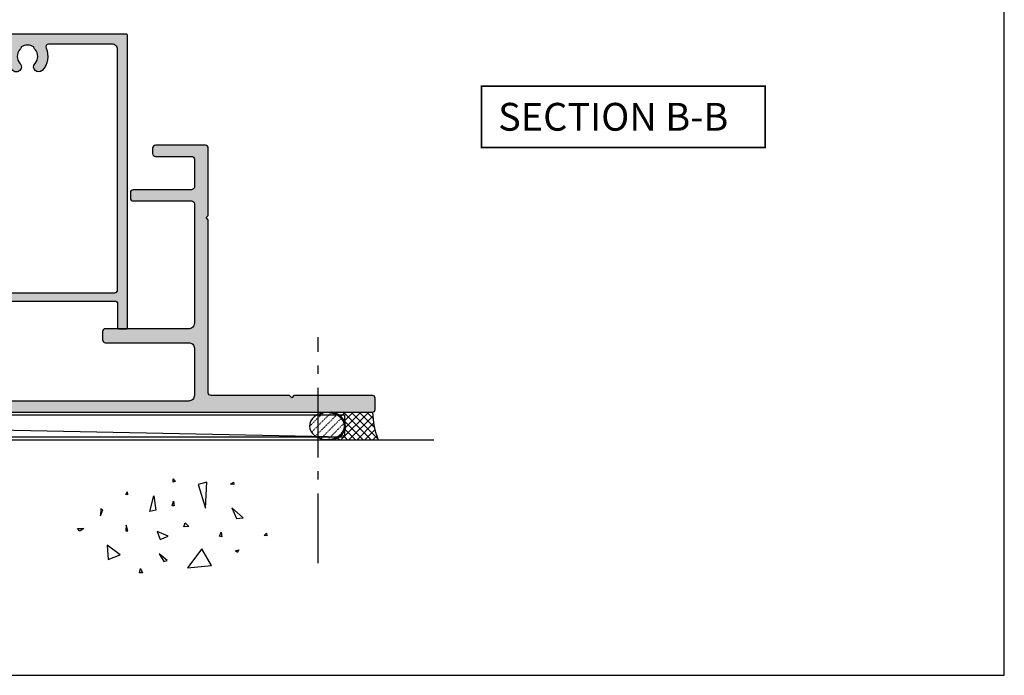
# Model space of a CAD drawing. Units: millimetres. Extents: x 3830 to 4184, y 0 to 482.
# Drawn here: x 4007 to 4184, y 0 to 118 of the extents above; entities that cross this region are included whole.
import ezdxf

# ---------------------------------------------------------------- set-up
doc = ezdxf.new("R2010")
doc.units = ezdxf.units.MM
doc.linetypes.add('CENTER', pattern=[0.95, 0.625, -0.125, 0.075, -0.125])
doc.linetypes.add('DASHED', pattern=[0.2, 0.1, -0.1])
doc.layers.get('0').update_dxf_attribs({"plot": 0})
for name, color, linetype in [('APL Building', 3, 'Continuous'), ('APL Hatch', 253, 'Continuous'), ('APL Joinery', 2, 'Continuous'), ('APL Notes', 7, 'Continuous')]:
    doc.layers.add(name, color=color, linetype=linetype)
doc.styles.add('Arial-Bold', font='arialbd.ttf')

# ---------------------------------------------------------------- blocks, each defined once
blk = doc.blocks.new('10080')
at = {"layer": 'APL Hatch'}
h = blk.add_hatch(color=256, dxfattribs=at)
h.dxf.hatch_style = 1
h.paths.add_polyline_path([(0, 52.75, 0.414214), (-0.25, 53), (-106.6, 53, 0.414214), (-106.8, 52.8), (-106.8, 51), (-108, 51, 0.414214), (-108.5, 50.5), (-108.5, 48.95, 1), (-107.5, 48.95), (-107.5, 49.7), (-106, 49.7), (-106, 44.2), (-107.5, 44.2), (-107.5, 44.95, 1), (-108.5, 44.95), (-108.5, 43.4, 0.414214), (-108, 42.9), (-106.3, 42.9), (-106.3, 31), (-131.5, 31, 1), (-131.5, 30), (-129, 30, -0.414214), (-128.5, 29.5), (-128.5, 27.7, -0.414214), (-129, 27.2), (-131.98, 27.2, 0.414214), (-132.98, 26.2), (-132.98, 23.8, -0.414214), (-133.98, 22.8), (-146.7, 22.8, -0.414214), (-147.7, 23.8), (-147.7, 26.3, 0.414214), (-147.9, 26.5), (-148, 26.5), (-148, 29.5), (-147.25, 29.5, 0.474498), (-147.01, 29.8, 0.356394), (-148.47, 31), (-149.25, 31, 0.414214), (-149.5, 30.75), (-149.5, 0.25, 0.414214), (-149.25, 0), (-147.95, 0, 0.414214), (-147.7, 0.25), (-147.7, 4.5, -0.414214), (-147.2, 5), (-2.3, 5, -0.414214), (-1.8, 4.5), (-1.8, 0.25, 0.414214), (-1.55, 0), (-0.25, 0, 0.414214), (0, 0.25)])
h.paths.add_polyline_path([(-103.5, 51.2), (-94.79, 51.2, -0.543985), (-94.33, 50.5, 0.303461), (-93.65, 46.49, 1), (-92.35, 47.73, -0.39736), (-92.35, 50.27, 0.143225), (-92.12, 50.72, -0.295977), (-89.88, 50.72, 0.143225), (-89.65, 50.27, -0.39736), (-89.65, 47.73, 1), (-88.35, 46.49, 0.303461), (-87.67, 50.5, -0.543985), (-87.21, 51.2), (-21.79, 51.2, -0.543985), (-21.33, 50.5, 0.303461), (-20.65, 46.49, 1), (-19.35, 47.73, -0.39736), (-19.35, 50.27, 0.143225), (-19.12, 50.72, -0.295977), (-16.88, 50.72, 0.143225), (-16.65, 50.27, -0.39736), (-16.65, 47.73, 1), (-15.35, 46.49, 0.303461), (-14.67, 50.5, -0.543985), (-14.21, 51.2), (-2.8, 51.2, -0.414214), (-1.8, 50.2), (-1.8, 7, -0.414214), (-2.3, 6.5), (-147.2, 6.5, -0.414214), (-147.7, 7), (-147.7, 20, -0.414214), (-146.7, 21), (-141.4, 21, -0.414214), (-140.9, 20.5), (-140.9, 19.91, -0.316633), (-141.23, 19.44, 0.540809), (-142.65, 13.49, 1), (-141.35, 14.73, -0.39736), (-141.35, 17.27, 0.143225), (-141.12, 17.72, -0.295977), (-138.88, 17.72, 0.143225), (-138.65, 17.27, -0.39736), (-138.65, 14.73, 1), (-137.35, 13.49, 0.540883), (-138.77, 19.44, -0.316696), (-139.1, 19.91), (-139.1, 20.5, -0.414214), (-138.6, 21), (-133.98, 21, 0.414214), (-131.18, 23.8), (-131.18, 25.4), (-129, 25.4, 0.414214), (-126.7, 27.7), (-126.7, 28.2, -0.414214), (-125.7, 29.2), (-118.79, 29.2, -0.543985), (-118.33, 28.5, 0.303461), (-117.65, 24.49, 1), (-116.35, 25.73, -0.39736), (-116.35, 28.27, 0.143225), (-116.12, 28.72, -0.295977), (-113.88, 28.72, 0.143225), (-113.65, 28.27, -0.39736), (-113.65, 25.73, 1), (-112.35, 24.49, 0.303461), (-111.67, 28.5, -0.543985), (-111.21, 29.2), (-106.3, 29.2, 0.414214), (-104.5, 31), (-104.5, 50.2, -0.414214)], flags=16)
at = {"layer": 'APL Joinery'}
blk.add_lwpolyline([(-147.01, 29.8, 0.356394), (-148.47, 31), (-149.25, 31, 0.414214), (-149.5, 30.75), (-149.5, 0.25, 0.414214), (-149.25, 0), (-147.95, 0, 0.414214), (-147.7, 0.25), (-147.7, 4.5, -0.414214), (-147.2, 5), (-2.3, 5, -0.414214), (-1.8, 4.5), (-1.8, 0.25, 0.414214), (-1.55, 0), (-0.25, 0, 0.414214), (0, 0.25), (0, 52.75, 0.414214), (-0.25, 53), (-106.6, 53, 0.414214), (-106.8, 52.8), (-106.8, 51), (-108, 51, 0.414214), (-108.5, 50.5), (-108.5, 48.95, 1), (-107.5, 48.95), (-107.5, 49.7), (-106, 49.7), (-106, 44.2), (-107.5, 44.2), (-107.5, 44.95, 1), (-108.5, 44.95), (-108.5, 43.4, 0.414214), (-108, 42.9), (-106.3, 42.9), (-106.3, 31), (-131.5, 31, 1), (-131.5, 30), (-129, 30, -0.414214), (-128.5, 29.5), (-128.5, 27.7, -0.414214), (-129, 27.2), (-131.98, 27.2, 0.414214), (-132.98, 26.2), (-132.98, 23.8, -0.414214), (-133.98, 22.8), (-146.7, 22.8, -0.414214), (-147.7, 23.8), (-147.7, 26.3, 0.414214), (-147.9, 26.5), (-148, 26.5), (-148, 29.5), (-147.25, 29.5, 0.474498)], format="xyb", close=True, dxfattribs=at)
blk.add_lwpolyline([(-147.7, 20.3), (-147.7, 7, 0.414214), (-147.2, 6.5), (-2.3, 6.5, 0.414214), (-1.8, 7), (-1.8, 50.2, 0.414214), (-2.8, 51.2), (-14.21, 51.2, 0.543985), (-14.67, 50.5, -0.303461), (-15.35, 46.49, -1), (-16.65, 47.73, 0.39736), (-16.65, 50.27, -0.143225), (-16.88, 50.72, 0.295977), (-19.12, 50.72, -0.143225), (-19.35, 50.27, 0.39736), (-19.35, 47.73, -1), (-20.65, 46.49, -0.303461), (-21.33, 50.5, 0.543985), (-21.79, 51.2), (-87.21, 51.2, 0.543985), (-87.67, 50.5, -0.303461), (-88.35, 46.49, -1), (-89.65, 47.73, 0.39736), (-89.65, 50.27, -0.143225), (-89.88, 50.72, 0.295977), (-92.12, 50.72, -0.143225), (-92.35, 50.27, 0.39736), (-92.35, 47.73, -1), (-93.65, 46.49, -0.303461), (-94.33, 50.5, 0.543985), (-94.79, 51.2), (-103.5, 51.2, 0.414214), (-104.5, 50.2), (-104.5, 31, -0.414214), (-106.3, 29.2), (-111.21, 29.2, 0.543985), (-111.67, 28.5, -0.303461), (-112.35, 24.49, -1), (-113.65, 25.73, 0.39736), (-113.65, 28.27, -0.143225), (-113.88, 28.72, 0.295977), (-116.12, 28.72, -0.143225), (-116.35, 28.27, 0.39736), (-116.35, 25.73, -1), (-117.65, 24.49, -0.303461), (-118.33, 28.5, 0.543985), (-118.79, 29.2), (-125.7, 29.2, 0.414214), (-126.7, 28.2), (-126.7, 27.7, -0.414214), (-129, 25.4), (-131.18, 25.4), (-131.18, 23.8, -0.414214), (-133.98, 21), (-138.6, 21, 0.414214), (-139.1, 20.5), (-139.1, 19.91, 0.316696), (-138.77, 19.44, -0.540883), (-137.35, 13.49, -1), (-138.65, 14.73, 0.39736), (-138.65, 17.27, -0.143225), (-138.88, 17.72, 0.295977), (-141.12, 17.72, -0.143225), (-141.35, 17.27, 0.39736), (-141.35, 14.73, -1), (-142.65, 13.49, -0.540809), (-141.23, 19.44, 0.316633), (-140.9, 19.91), (-140.9, 20.5, 0.414214), (-141.4, 21), (-146.7, 21, 0.414214), (-147.7, 20)], format="xyb", dxfattribs=at)
blk = doc.blocks.new('10076')
at = {"layer": 'APL Hatch'}
h = blk.add_hatch(color=256, dxfattribs=at)
h.dxf.hatch_style = 1
h.paths.add_polyline_path([(206, 2.5, 0.414214), (205.5, 3), (191.4, 3), (191, 2.6), (190.6, 3), (176.5, 3, -0.414214), (176, 3.5), (176, 34.6), (175.6, 35), (176, 35.4), (176, 47.5, 0.414214), (175.5, 48), (166.5, 48, 0.414214), (166, 47.5), (166, 46.5, 0.414214), (166.5, 46), (173, 46, -0.414214), (173.5, 45.5), (173.5, 40.5, -0.414214), (173, 40), (162.5, 40, 0.414214), (162, 39.5), (162, 38.5, 0.414214), (162.5, 38), (173, 38, -0.414214), (173.5, 37.5), (173.5, 16, -0.414214), (172.5, 15), (157.5, 15, 0.414214), (157, 14.5), (157, 13, 0.414214), (157.5, 12.5), (172.5, 12.5, -0.414214), (173.5, 11.5), (173.5, 3, -0.414214), (172.5, 2), (16, 2, -0.414214), (15.5, 2.5), (15.5, 14.5, 0.414214), (15, 15), (12, 15, -0.414214), (11.5, 15.5), (11.5, 24.5, 0.414214), (11, 25), (10.5, 25, 0.414214), (10, 24.5), (10, 13.5, 0.414214), (10.5, 13), (13.25, 13, -0.414214), (13.5, 12.75), (13.5, 2.5, -0.414214), (13, 2), (-1.5, 2, 0.414214), (-2, 1.5), (-2, -29.5, 0.414214), (-1.5, -30), (-0.5, -30, 0.414214), (0, -29.5), (0, 0), (205.5, 0, 0.414214), (206, 0.5)])
at = {"layer": 'APL Joinery'}
blk.add_lwpolyline([(0, 0), (205.5, 0, 0.414214), (206, 0.5), (206, 2.5, 0.414214), (205.5, 3), (191.4, 3), (191, 2.6), (190.6, 3), (176.5, 3, -0.414214), (176, 3.5), (176, 34.6), (175.6, 35), (176, 35.4), (176, 47.5, 0.414214), (175.5, 48), (166.5, 48, 0.414214), (166, 47.5), (166, 46.5, 0.414214), (166.5, 46), (173, 46, -0.414214), (173.5, 45.5), (173.5, 40.5, -0.414214), (173, 40), (162.5, 40, 0.414214), (162, 39.5), (162, 38.5, 0.414214), (162.5, 38), (173, 38, -0.414214), (173.5, 37.5), (173.5, 16, -0.414214), (172.5, 15), (157.5, 15, 0.414214), (157, 14.5), (157, 13, 0.414214), (157.5, 12.5), (172.5, 12.5, -0.414214), (173.5, 11.5), (173.5, 3, -0.414214), (172.5, 2), (16, 2, -0.414214)], format="xyb", dxfattribs=at)
blk = doc.blocks.new('conc')
at = {"layer": 'APL Building', "color": 8, "linetype": 'Continuous'}
for p, q in [((0.4, 7.62), (0.73, 7.16)), ((0.4, 7.03), (0.4, 7.62)), ((0.73, 7.16), (0.4, 7.03)), ((-8.11, 4.8), (-7.91, 5.33)), ((-7.91, 5.33), (-7.85, 4.74)), ((6.42, 7.05), (4.91, 6.62)), ((4.91, 6.62), (6.21, 2.34)), ((6.21, 2.34), (6.42, 7.05)), ((10.67, 6.67), (11.21, 7.06)), ((11.28, 6.6), (10.67, 6.67)), ((11.21, 7.06), (11.28, 6.6)), ((-7.85, 4.74), (-8.11, 4.8)), ((-3.8, 1.76), (-3.08, 4.56)), ((-3.08, 4.56), (-2.72, 1.99)), ((0.23, 2.76), (0.47, 3.61)), ((0.47, 3.61), (0.54, 2.76)), ((-12.59, 2.23), (-12.67, 1)), ((-12.67, 1), (-12.28, 2.07)), ((-12.28, 2.07), (-12.59, 2.23)), ((-2.72, 1.99), (-3.8, 1.76)), ((0.54, 2.76), (0.23, 2.76)), ((10.95, 2.45), (11.8, 0.49)), ((12.99, 0.62), (10.95, 2.45)), ((11.8, 0.49), (12.99, 0.62)), ((-16.84, -1.3), (-15.68, -1.3)), ((-16.38, -1.76), (-16.84, -1.3)), ((-15.68, -1.3), (-16.38, -1.76)), ((-8.04, -0.69), (-8.11, -1.74)), ((-8.11, -1.74), (-7.78, -1.74)), ((-7.78, -1.74), (-8.04, -0.69)), ((2.31, -1.02), (2.57, -0.3)), ((3.23, -0.95), (2.31, -1.02)), ((2.57, -0.3), (3.23, -0.95)), ((-2.48, -1.82), (-1.94, -3.25)), ((-0.5, -2.65), (-2.48, -1.82)), ((-1.94, -3.25), (-0.5, -2.65)), ((8.69, -2.65), (8.99, -1.94)), ((9.11, -2.77), (8.69, -2.65)), ((8.99, -1.94), (9.11, -2.77)), ((16.77, -2.53), (17.16, -2.14)), ((17.23, -2.6), (16.77, -2.53)), ((17.16, -2.14), (17.23, -2.6)), ((-9.12, -6.02), (-11.49, -4.3)), ((-11.49, -4.3), (-11.27, -6.87)), ((5.56, -4.94), (2.97, -8.37)), ((7.28, -7.94), (5.56, -4.94)), ((11.59, -5.29), (12.21, -5.14)), ((11.98, -5.6), (11.59, -5.29)), ((12.21, -5.14), (11.98, -5.6)), ((-11.27, -6.87), (-9.12, -6.02)), ((-2.12, -5.87), (-1.28, -7.24)), ((-0.68, -7.06), (-2.12, -5.87)), ((-1.28, -7.24), (-0.68, -7.06)), ((-5.64, -9.28), (-5.48, -8.51)), ((-5.48, -8.51), (-5.1, -9.28)), ((2.97, -8.37), (7.28, -7.94)), ((-5.1, -9.28), (-5.64, -9.28))]:
    blk.add_line(p, q, dxfattribs=at)

msp = doc.modelspace()

# ---------------------------------------------------------------- linework, layer by layer
msp.add_lwpolyline([(3829.95, 0), (4183.95, 0), (4183.95, 482), (3829.95, 482)], close=True)
at = {"layer": 'APL Building', "color": 8, "linetype": 'CENTER', "ltscale": 20}
msp.add_line((4060.6, 20.2), (4060.6, 60.8), dxfattribs=at)
at = {"layer": 'APL Building', "color": 8, "linetype": 'Continuous'}
for p, q in [((4065.37, 42.83), (3872.33, 46.83)), ((4063.72, 47.33), (4064.12, 46.93)), ((4064.05, 47.33), (4063.8, 47.08)), ((4065.46, 47.33), (4064.68, 46.54)), ((4069.7, 47.33), (4064.7, 42.33)), ((4065.14, 47.33), (4070.14, 42.33)), ((4066.88, 47.33), (4065.31, 45.76)), ((4068.29, 47.33), (4065.51, 44.55)), ((4070.41, 46.61), (4066.12, 42.33)), ((4066.55, 47.33), (4071.32, 42.56)), ((4067.97, 47.32), (4070.71, 44.58)), ((4069.38, 47.32), (4070.44, 46.27)), ((4065.32, 45.73), (4068.72, 42.33)), ((4070.56, 45.35), (4067.53, 42.32)), ((4064.1, 42.71), (4064.48, 42.33)), ((4064.9, 43.32), (4065.89, 42.33)), ((4065.43, 44.2), (4067.31, 42.33)), ((4070.81, 44.18), (4068.95, 42.32)), ((4071.13, 43.09), (4070.36, 42.32))]:
    msp.add_line(p, q, dxfattribs=at)
at = {"layer": 'APL Building', "color": 3, "linetype": 'Continuous'}
for p, q in [((3872.33, 46.83), (4065.37, 46.83)), ((4065.37, 42.83), (4065.37, 46.83)), ((4065.37, 42.83), (3872.33, 42.83))]:
    msp.add_line(p, q, dxfattribs=at)
at = {"layer": 'APL Building', "color": 8, "linetype": 'DASHED'}
for p, q in [((4061.44, 47.18), (4059.02, 44.75)), ((4062.86, 47.18), (4059.38, 43.7)), ((4063.92, 46.83), (4060.1, 43.01)), ((4064.73, 46.23), (4061.07, 42.56)), ((4065.25, 45.33), (4062.34, 42.42))]:
    msp.add_line(p, q, dxfattribs=at)
at = {"layer": 'APL Building', "linetype": 'Continuous'}
for p, q in [((4063.1, 47.31), (4063, 47.33)), ((4063.39, 47.23), (4063.1, 47.31)), ((4063.65, 47.14), (4063.39, 47.23)), ((4063.92, 47.03), (4063.65, 47.14)), ((4064.17, 46.9), (4063.92, 47.03)), ((4064.38, 46.77), (4064.17, 46.9)), ((4064.6, 46.61), (4064.38, 46.77)), ((4064.77, 46.46), (4064.6, 46.61)), ((4064.95, 46.28), (4064.77, 46.46)), ((4065.11, 46.07), (4064.95, 46.28)), ((4065.23, 45.9), (4065.11, 46.07)), ((4065.33, 45.71), (4065.23, 45.9)), ((4065.41, 45.51), (4065.33, 45.71)), ((4065.48, 45.29), (4065.41, 45.51)), ((4065.43, 44.19), (4065.49, 44.41)), ((4065.53, 44.83), (4065.48, 45.29)), ((4065.49, 44.41), (4065.52, 44.59)), ((4065.52, 44.59), (4065.53, 44.83)), ((4063, 42.33), (4063.59, 42.49)), ((4063.59, 42.49), (4063.84, 42.59)), ((4063.84, 42.59), (4064.12, 42.73)), ((4064.12, 42.73), (4064.37, 42.87)), ((4064.37, 42.87), (4064.57, 43.02)), ((4064.57, 43.02), (4064.78, 43.2)), ((4064.78, 43.2), (4064.95, 43.38)), ((4064.95, 43.38), (4065.12, 43.59)), ((4065.12, 43.59), (4065.24, 43.77)), ((4065.24, 43.77), (4065.34, 43.97)), ((4065.34, 43.97), (4065.43, 44.19))]:
    msp.add_line(p, q, dxfattribs=at)
at = {"layer": 'APL Building'}
for p, q in [((4063, 47.33), (4070.37, 47.33)), ((4063, 42.33), (4071.41, 42.33))]:
    msp.add_line(p, q, dxfattribs=at)
at = {"layer": 'APL Building', "color": 2}
msp.add_lwpolyline([(4081.41, 42.32), (3869.85, 42.32), (3869.85, 3.29), (3831.19, 3.29)], dxfattribs=at)
at = {"layer": 'APL Building', "linetype": 'Continuous'}
msp.add_arc((4085.02, 47.77), 14.66, 181.7395, 201.8089, dxfattribs=at)
at = {"layer": 'APL Building', "color": 2, "linetype": 'Continuous', "extrusion": (0, 0, -1)}
msp.add_ellipse((4062.17, 44.83), major_axis=(3.15, 0), ratio=0.766322, dxfattribs=at)
at = {"layer": 'APL Notes', "const_width": 0.3}
msp.add_lwpolyline([(4140.96, 94.96), (4140.96, 105.96), (4089.96, 105.96), (4089.96, 94.96)], close=True, dxfattribs=at)

# ---------------------------------------------------------------- block references
at = {"layer": 'APL Joinery'}
msp.add_blockref('conc', (4034.15, 27.7), dxfattribs=at)
at = {"layer": 'APL Notes'}
for name, p in [('10080', (4026.35, 62.32)), ('10076', (3864.85, 47.33))]:
    msp.add_blockref(name, p, dxfattribs=at)

# ---------------------------------------------------------------- texts
at = {"layer": 'APL Notes', "style": 'Arial-Bold'}
msp.add_text('SECTION B-B', height=5, dxfattribs=at).set_placement((4092.96, 97.96))

doc.saveas('drawing.dxf')
